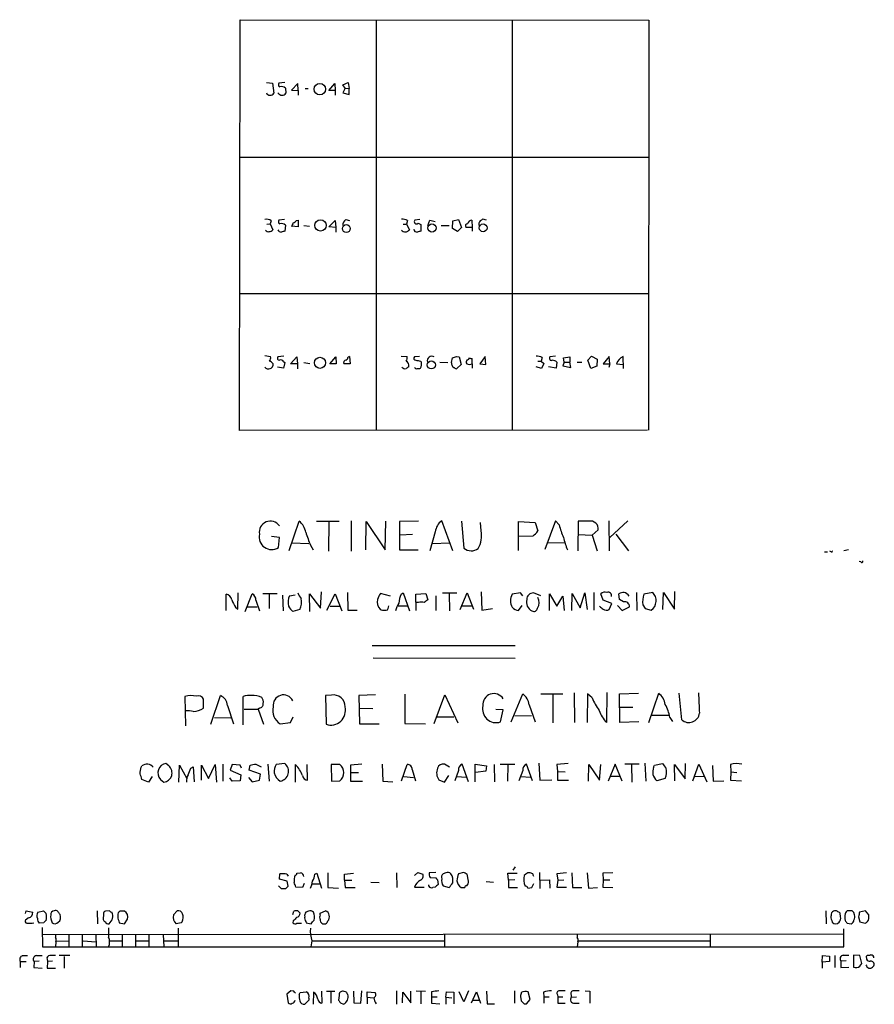
# Model space of a CAD drawing. Extents: x 11 to 1030, y 1127 to 1934.
# Drawn here: x 859 to 1015, y 1308 to 1488 of the extents above; entities that cross this region are included whole.
import ezdxf

# ---------------------------------------------------------------- set-up
doc = ezdxf.new("R2010")
doc.units = 0
doc.header["$MEASUREMENT"] = 0
doc.layers.add('MAIN', color=5, linetype='CONTINUOUS')

msp = doc.modelspace()

# ---------------------------------------------------------------- linework, layer by layer
at = {"layer": 'MAIN'}
for p, q in [((899.2447, 1412.5469), (899.3293, 1487.7309)), ((899.3293, 1487.7309), (974.1747, 1487.6462)), ((924.2213, 1487.6462), (924.2213, 1412.5469)), ((949.1133, 1487.6462), (949.1133, 1412.5469)), ((974.1747, 1487.6462), (974.09, 1412.6316)), ((904.1553, 1476.2162), (905.256, 1476.1316)), ((905.256, 1476.1316), (905.51, 1474.2689)), ((907.542, 1476.2162), (906.4413, 1476.1316)), ((909.9127, 1476.0469), (908.7273, 1474.8616)), ((909.9973, 1474.7769), (909.9127, 1476.0469)), ((915.5853, 1474.7769), (916.686, 1476.0469)), ((916.686, 1476.0469), (916.7707, 1474.7769)), ((918.1253, 1475.7929), (919.1413, 1476.2162)), ((918.5487, 1475.2002), (918.1253, 1475.7929)), ((919.1413, 1476.2162), (919.3107, 1475.1156)), ((907.6267, 1475.2002), (907.7113, 1474.2689)), ((908.7273, 1474.8616), (909.9973, 1474.7769)), ((909.9973, 1474.7769), (909.9973, 1473.9302)), ((911.2673, 1475.1156), (911.7753, 1475.1156)), ((916.7707, 1474.7769), (915.5853, 1474.7769)), ((916.7707, 1474.7769), (916.7707, 1473.9302)), ((918.5487, 1475.2002), (918.1253, 1474.3536)), ((918.1253, 1474.3536), (919.3107, 1474.0149)), ((918.5487, 1475.2002), (919.3107, 1475.1156)), ((919.3107, 1474.0149), (919.3107, 1475.1156)), ((899.2447, 1462.5849), (974.1747, 1462.5849)), ((905.002, 1450.9009), (904.8327, 1450.3929)), ((907.4573, 1451.1549), (906.4413, 1451.0702)), ((909.6587, 1450.9856), (909.9973, 1451.0702)), ((909.9973, 1451.0702), (909.9973, 1449.8002)), ((915.5853, 1449.8002), (916.7707, 1450.9856)), ((916.7707, 1450.9856), (916.8553, 1449.7156)), ((918.718, 1451.1549), (919.3953, 1450.9856)), ((929.9787, 1450.9856), (929.8093, 1450.3082)), ((932.2647, 1451.1549), (931.3333, 1451.0702)), ((933.704, 1450.0542), (934.0427, 1451.0702)), ((934.0427, 1451.0702), (935.0587, 1450.8162)), ((938.1913, 1449.5462), (938.276, 1450.9009)), ((938.276, 1450.9009), (939.292, 1451.1549)), ((939.292, 1451.1549), (939.8847, 1449.7156)), ((941.7473, 1451.0702), (941.832, 1449.7156)), ((944.4567, 1451.0702), (943.7793, 1451.2396)), ((904.24, 1450.3082), (904.8327, 1450.3929)), ((904.8327, 1450.3929), (905.3407, 1449.2922)), ((907.6267, 1450.1389), (907.542, 1449.0382)), ((909.9973, 1449.8002), (908.7273, 1449.9696)), ((911.0133, 1450.0542), (912.0293, 1449.9696)), ((916.8553, 1449.7156), (915.5853, 1449.8002)), ((916.8553, 1449.7156), (916.8553, 1448.8689)), ((929.2167, 1450.3082), (929.8093, 1450.3082)), ((929.8093, 1450.3082), (930.3173, 1449.2922)), ((931.926, 1450.4776), (932.434, 1450.2236)), ((932.434, 1450.2236), (932.434, 1449.0382)), ((936.1593, 1450.0542), (937.5987, 1450.0542)), ((939.1227, 1448.9536), (938.1913, 1449.5462)), ((939.8847, 1449.7156), (939.1227, 1448.9536)), ((941.832, 1449.7156), (940.6467, 1449.7156)), ((941.832, 1449.7156), (941.832, 1449.0382)), ((899.2447, 1437.6082), (974.1747, 1437.6082)), ((903.9013, 1426.2629), (904.9173, 1426.0936)), ((907.3727, 1426.1782), (906.272, 1426.0089)), ((908.558, 1424.7389), (909.7433, 1426.0089)), ((909.7433, 1426.0089), (909.828, 1424.7389)), ((915.7547, 1424.7389), (916.8553, 1426.0089)), ((916.8553, 1426.0089), (916.94, 1424.7389)), ((918.718, 1425.4162), (918.972, 1425.6702)), ((919.3953, 1426.0936), (919.48, 1424.7389)), ((928.7933, 1426.1782), (929.894, 1426.0936)), ((932.18, 1426.0936), (931.2487, 1426.0089)), ((938.022, 1424.9929), (938.1913, 1425.8396)), ((938.9533, 1426.0936), (939.4613, 1426.0089)), ((939.4613, 1426.0089), (939.8, 1424.6542)), ((941.832, 1424.7389), (941.832, 1425.7549)), ((944.2027, 1426.0936), (943.1867, 1424.7389)), ((944.2873, 1424.6542), (944.2027, 1426.0936)), ((954.6167, 1425.9242), (954.4473, 1425.2469)), ((957.072, 1426.1782), (956.056, 1426.0089)), ((958.5113, 1425.8396), (959.6967, 1426.0089)), ((958.6807, 1425.0776), (958.5113, 1425.8396)), ((959.6967, 1426.0089), (959.6967, 1425.0776)), ((962.9987, 1425.4162), (963.676, 1426.1782)), ((963.5067, 1423.8922), (962.9987, 1425.4162)), ((963.676, 1426.1782), (964.692, 1425.5856)), ((964.692, 1425.5856), (964.6073, 1424.3156)), ((966.8933, 1426.0936), (965.7927, 1424.7389)), ((966.978, 1424.7389), (966.8933, 1426.0936)), ((969.518, 1423.8922), (969.4333, 1426.0936)), ((905.3407, 1424.8236), (905.3407, 1424.4002)), ((907.288, 1423.9769), (906.1873, 1424.1462)), ((907.288, 1425.1622), (907.542, 1424.9929)), ((907.542, 1424.9929), (907.288, 1423.9769)), ((909.828, 1424.7389), (908.558, 1424.7389)), ((909.828, 1424.7389), (909.828, 1423.8076)), ((911.0133, 1424.9929), (912.114, 1424.8236)), ((916.94, 1424.7389), (915.7547, 1424.7389)), ((919.48, 1424.7389), (918.3793, 1424.7389)), ((932.3493, 1425.2469), (932.5187, 1425.0776)), ((935.9053, 1425.0776), (937.3447, 1424.9929)), ((939.8, 1424.6542), (939.038, 1423.8922)), ((941.832, 1424.7389), (941.832, 1423.9769)), ((943.1867, 1424.7389), (944.2873, 1424.6542)), ((954.532, 1423.8922), (953.516, 1424.2309)), ((953.8547, 1425.2469), (954.4473, 1425.2469)), ((954.4473, 1425.2469), (954.9553, 1424.8236)), ((954.9553, 1424.8236), (954.532, 1423.8922)), ((957.1567, 1423.9769), (955.802, 1424.2309)), ((957.326, 1425.0776), (957.1567, 1423.9769)), ((958.6807, 1425.0776), (958.4267, 1424.4002)), ((958.4267, 1424.4002), (959.866, 1424.0616)), ((958.6807, 1425.0776), (959.6967, 1425.0776)), ((959.866, 1424.0616), (959.6967, 1425.0776)), ((961.0513, 1425.0776), (961.898, 1425.0776)), ((964.6073, 1424.3156), (963.5067, 1423.8922)), ((965.7927, 1424.7389), (966.978, 1424.7389)), ((966.978, 1424.7389), (966.8087, 1424.0616)), ((968.248, 1424.7389), (969.4333, 1424.6542)), ((973.9207, 1412.6316), (899.2447, 1412.5469)), ((908.304, 1390.6182), (910.1667, 1395.9522)), ((913.2993, 1395.9522), (917.448, 1395.9522)), ((915.5853, 1395.8676), (915.5007, 1390.4489)), ((919.6493, 1396.0369), (919.6493, 1390.4489)), ((922.3587, 1390.7029), (922.4433, 1395.8676)), ((922.4433, 1395.8676), (925.9147, 1390.7029)), ((925.9147, 1390.7029), (925.9993, 1395.9522)), ((932.0107, 1395.9522), (928.5393, 1395.8676)), ((928.5393, 1395.8676), (928.5393, 1390.7029)), ((938.276, 1390.5336), (936.244, 1396.0369)), ((939.8847, 1395.9522), (940.308, 1391.0416)), ((943.4407, 1394.1742), (943.356, 1395.6982)), ((950.2987, 1390.6182), (950.2987, 1395.8676)), ((950.2987, 1395.8676), (953.3467, 1395.6982)), ((953.3467, 1395.6982), (953.8547, 1394.1742)), ((957.072, 1396.0369), (955.1247, 1390.7876)), ((957.7493, 1395.2749), (957.072, 1396.0369)), ((961.2207, 1395.9522), (961.136, 1390.5336)), ((963.168, 1395.9522), (961.2207, 1395.9522)), ((966.8087, 1396.0369), (966.8933, 1390.5336)), ((970.28, 1396.0369), (966.978, 1392.9889)), ((906.526, 1392.9889), (905.0867, 1393.1582)), ((906.3567, 1391.1262), (906.526, 1392.9889)), ((930.91, 1393.4969), (928.624, 1393.4122)), ((935.0587, 1394.0049), (934.0427, 1390.5336)), ((952.9233, 1393.2429), (950.3833, 1393.1582)), ((961.2207, 1393.4969), (963.7607, 1393.4122)), ((963.7607, 1393.4122), (964.8613, 1394.3436)), ((963.7607, 1393.4122), (964.692, 1390.5336)), ((968.0787, 1393.5816), (970.4493, 1390.5336)), ((908.812, 1391.9729), (911.9447, 1391.8882)), ((912.1987, 1391.5496), (912.7067, 1390.7029)), ((934.5507, 1391.8882), (937.6833, 1391.9729)), ((955.6327, 1392.0576), (958.7653, 1391.9729)), ((928.5393, 1390.7029), (931.926, 1390.7029)), ((1006.2633, 1390.3642), (1006.856, 1390.3642)), ((1007.5333, 1390.3642), (1007.2793, 1390.4489)), ((1010.666, 1390.7029), (1009.8193, 1390.5336)), ((1012.952, 1388.5016), (1012.6133, 1388.5862)), ((896.7893, 1379.6116), (896.7893, 1382.5749)), ((898.906, 1379.8656), (898.9907, 1382.8289)), ((900.2607, 1379.4422), (901.5307, 1382.6596)), ((903.478, 1382.7442), (906.1027, 1382.7442)), ((904.6633, 1382.6596), (904.6633, 1379.9502)), ((907.1187, 1382.4056), (907.2033, 1379.5269)), ((908.3887, 1382.3209), (909.4047, 1382.4902)), ((912.114, 1379.4422), (912.0293, 1382.6596)), ((912.0293, 1382.6596), (914.0613, 1380.0349)), ((914.0613, 1380.0349), (914.2307, 1382.9982)), ((915.2467, 1379.6962), (916.7707, 1382.6596)), ((916.7707, 1382.6596), (917.956, 1379.5269)), ((918.972, 1382.9136), (919.0567, 1379.6962)), ((926.846, 1382.2362), (925.068, 1382.7442)), ((928.7933, 1382.5749), (929.2167, 1382.8289)), ((929.2167, 1382.8289), (930.3173, 1379.5269)), ((931.5027, 1382.5749), (933.3653, 1382.7442)), ((931.5873, 1379.6116), (931.5027, 1382.5749)), ((933.3653, 1382.7442), (933.704, 1381.5589)), ((935.1433, 1382.3209), (935.1433, 1379.6116)), ((936.4133, 1382.8289), (939.038, 1382.8289)), ((937.5987, 1382.7442), (937.6833, 1379.5269)), ((939.6307, 1379.7809), (940.9007, 1382.8289)), ((940.9007, 1382.8289), (942.086, 1379.8656)), ((943.4407, 1382.9982), (943.61, 1379.6962)), ((950.6373, 1382.8289), (949.1133, 1382.5749)), ((951.0607, 1382.3209), (950.6373, 1382.8289)), ((954.3627, 1382.3209), (953.008, 1382.8289)), ((955.9713, 1379.6116), (955.9713, 1382.6596)), ((955.9713, 1382.6596), (957.326, 1380.3736)), ((957.326, 1380.3736), (958.4267, 1382.2362)), ((958.4267, 1382.2362), (958.6807, 1379.6116)), ((960.0353, 1379.6116), (960.12, 1382.7442)), ((960.12, 1382.7442), (961.5593, 1380.1196)), ((961.5593, 1380.1196), (962.406, 1382.8289)), ((962.406, 1382.8289), (962.8293, 1379.7809)), ((964.0993, 1382.9136), (964.0993, 1379.6962)), ((965.7927, 1381.4742), (965.3693, 1382.6596)), ((968.756, 1381.6436), (968.6713, 1382.6596)), ((971.8887, 1382.9136), (971.9733, 1379.6116)), ((974.852, 1382.9136), (973.2433, 1382.5749)), ((976.7147, 1379.7809), (976.7993, 1382.9136)), ((976.7993, 1382.9136), (978.8313, 1379.8656)), ((978.8313, 1379.8656), (978.916, 1383.0829)), ((900.5993, 1380.2889), (902.462, 1380.2889)), ((902.208, 1381.4742), (902.8853, 1379.5269)), ((915.8393, 1380.3736), (917.6173, 1380.3736)), ((926.5073, 1380.2042), (926.592, 1380.4582)), ((928.2853, 1380.4582), (929.9787, 1380.4582)), ((932.0107, 1381.0509), (931.5873, 1381.0509)), ((939.9693, 1380.4582), (941.832, 1380.4582)), ((950.2987, 1379.6116), (950.976, 1380.5429)), ((967.4013, 1380.8816), (965.7927, 1381.4742)), ((966.8933, 1379.7809), (967.4013, 1380.8816)), ((968.4173, 1380.5429), (969.264, 1379.6116)), ((969.518, 1381.2202), (968.756, 1381.6436)), ((969.264, 1379.6116), (970.6187, 1380.2889)), ((973.074, 1380.6276), (973.4973, 1379.9502)), ((898.4827, 1380.2042), (898.906, 1379.8656)), ((910.2513, 1379.7809), (908.9813, 1379.4422)), ((919.0567, 1379.6962), (920.75, 1379.6962)), ((943.61, 1379.6962), (945.5573, 1379.9502)), ((973.4973, 1379.9502), (974.598, 1379.6962)), ((923.544, 1373.1769), (949.706, 1373.1769)), ((923.7133, 1370.9756), (949.706, 1370.8909)), ((893.9953, 1358.7836), (895.7733, 1364.0329)), ((916.0933, 1364.1176), (914.9927, 1364.0329)), ((914.9927, 1364.0329), (915.0773, 1358.7836)), ((924.1367, 1364.2022), (921.0887, 1364.0329)), ((921.0887, 1364.0329), (921.1733, 1358.8682)), ((929.4707, 1364.2869), (929.4707, 1358.9529)), ((934.8893, 1358.9529), (936.8367, 1364.2022)), ((936.8367, 1364.2022), (939.2073, 1359.0376)), ((948.944, 1359.2069), (951.0607, 1364.3716)), ((954.3627, 1364.3716), (958.4267, 1364.3716)), ((956.564, 1364.2022), (956.564, 1359.0376)), ((960.4587, 1364.5409), (960.5433, 1359.1222)), ((962.914, 1364.3716), (962.8293, 1359.1222)), ((963.7607, 1363.6096), (962.914, 1364.3716)), ((966.47, 1364.6256), (966.3853, 1359.1222)), ((968.756, 1364.3716), (972.2273, 1364.4562)), ((968.8407, 1359.1222), (968.756, 1364.3716)), ((974.1747, 1359.1222), (975.9527, 1364.4562)), ((980.186, 1359.6302), (979.678, 1364.4562)), ((889.254, 1363.8636), (889.3387, 1358.5296)), ((892.6407, 1361.7469), (892.6407, 1363.3556)), ((897.0433, 1362.2549), (898.144, 1358.8682)), ((899.922, 1358.6989), (899.922, 1363.8636)), ((952.246, 1362.3396), (953.3467, 1359.2069)), ((900.0913, 1361.5776), (902.6313, 1361.5776)), ((902.8853, 1361.7469), (902.6313, 1361.5776)), ((902.6313, 1361.5776), (903.6473, 1358.7836)), ((921.0887, 1361.7469), (923.6287, 1361.6622)), ((947.5047, 1361.4082), (946.15, 1361.4929)), ((946.9967, 1359.2069), (947.5047, 1361.4082)), ((968.756, 1361.9162), (971.2113, 1361.9162)), ((974.598, 1360.4769), (977.7307, 1360.4769)), ((894.6727, 1360.0536), (897.636, 1359.9689)), ((906.6953, 1358.8682), (908.558, 1359.1222)), ((908.558, 1359.1222), (909.066, 1360.1382)), ((921.1733, 1358.8682), (924.814, 1358.8682)), ((929.4707, 1358.9529), (933.2807, 1358.8682)), ((935.3973, 1360.1382), (938.4453, 1360.1382)), ((949.6213, 1360.3076), (952.6693, 1360.3922)), ((972.312, 1359.2069), (968.8407, 1359.1222)), ((977.9847, 1360.0536), (978.4927, 1359.2916)), ((886.2907, 1351.1636), (885.7827, 1351.5869)), ((896.1967, 1351.5022), (896.1967, 1348.3696)), ((902.208, 1351.5022), (903.224, 1350.9942)), ((904.4093, 1351.5022), (904.6633, 1348.3696)), ((907.542, 1351.5869), (905.9333, 1351.4176)), ((921.5967, 1351.5022), (919.5647, 1351.3329)), ((925.322, 1351.5022), (925.4913, 1348.3696)), ((937.6833, 1350.9096), (936.752, 1351.5022)), ((941.1547, 1348.2849), (939.9693, 1351.5022)), ((942.34, 1348.2849), (942.34, 1351.5022)), ((942.34, 1351.5022), (944.4567, 1351.1636)), ((946.912, 1351.5022), (949.6213, 1351.5022)), ((952.8387, 1348.4542), (951.738, 1351.5022)), ((954.024, 1351.6716), (954.1933, 1348.5389)), ((959.358, 1351.5869), (957.326, 1351.4176)), ((967.994, 1351.5022), (966.724, 1348.3696)), ((969.264, 1348.3696), (967.994, 1351.5022)), ((972.3967, 1351.5022), (969.772, 1351.5022)), ((973.4127, 1351.6716), (973.582, 1348.3696)), ((975.1907, 1351.3329), (976.63, 1351.5869)), ((980.7787, 1348.7929), (980.8633, 1351.5869)), ((982.218, 1348.4542), (983.3187, 1351.5022)), ((983.3187, 1351.5022), (984.758, 1348.2849)), ((881.2107, 1350.9096), (881.38, 1351.1636)), ((888.1533, 1348.2002), (888.238, 1351.3329)), ((888.238, 1351.3329), (889.5927, 1348.8776)), ((890.3547, 1350.7402), (890.778, 1350.9942)), ((890.778, 1350.9942), (890.9473, 1348.2849)), ((892.302, 1348.5389), (892.302, 1351.3329)), ((892.302, 1351.3329), (893.572, 1348.8776)), ((893.572, 1348.8776), (894.7573, 1351.4176)), ((894.7573, 1351.4176), (895.0113, 1348.2002)), ((897.89, 1351.4176), (897.5513, 1350.4016)), ((897.5513, 1350.4016), (899.4987, 1349.5549)), ((899.3293, 1351.3329), (897.89, 1351.4176)), ((899.5833, 1350.7402), (899.3293, 1351.3329)), ((901.0227, 1350.4016), (901.192, 1351.3329)), ((903.0547, 1349.6396), (901.0227, 1350.4016)), ((902.8853, 1348.5389), (903.0547, 1349.6396)), ((909.4893, 1348.2002), (909.4893, 1351.4176)), ((911.6907, 1348.5389), (911.606, 1351.4176)), ((917.6173, 1351.4176), (916.0087, 1351.4176)), ((916.0087, 1351.4176), (916.0933, 1348.3696)), ((919.5647, 1351.3329), (919.5647, 1349.9782)), ((919.5647, 1349.9782), (919.5647, 1348.3696)), ((919.5647, 1349.9782), (921.004, 1349.9782)), ((928.878, 1348.4542), (929.894, 1351.4176)), ((930.8253, 1350.4862), (931.418, 1348.4542)), ((939.292, 1350.3169), (938.6147, 1348.4542)), ((944.2873, 1350.2322), (942.4247, 1349.9782)), ((944.4567, 1351.1636), (944.2873, 1350.2322)), ((945.8113, 1351.4176), (945.896, 1348.2849)), ((948.3513, 1351.4176), (948.2667, 1348.3696)), ((951.0607, 1350.3169), (950.3833, 1348.4542)), ((957.326, 1351.4176), (957.4107, 1350.1476)), ((957.4107, 1350.1476), (957.4107, 1348.5389)), ((957.4107, 1350.1476), (958.85, 1350.0629)), ((963.0833, 1348.3696), (963.168, 1351.4176)), ((963.168, 1351.4176), (965.1153, 1348.5389)), ((965.1153, 1348.5389), (965.3693, 1351.4176)), ((970.9573, 1351.4176), (971.042, 1348.2002)), ((975.0213, 1350.9096), (975.1907, 1351.3329)), ((978.916, 1348.4542), (978.8313, 1351.4176)), ((978.8313, 1351.4176), (980.7787, 1348.7929)), ((985.774, 1351.2482), (985.9433, 1348.3696)), ((989.076, 1351.4176), (989.1607, 1350.0629)), ((989.1607, 1350.0629), (989.076, 1348.5389)), ((989.1607, 1350.0629), (990.2613, 1349.9782)), ((882.5653, 1348.2002), (881.38, 1348.7082)), ((883.2427, 1349.2162), (882.5653, 1348.2002)), ((884.7667, 1348.7082), (885.3593, 1348.2002)), ((897.89, 1348.3696), (897.4667, 1348.9622)), ((899.3293, 1348.4542), (897.89, 1348.3696)), ((899.4987, 1349.5549), (899.3293, 1348.4542)), ((900.8533, 1349.0469), (901.5307, 1348.2849)), ((901.5307, 1348.2849), (902.8853, 1348.5389)), ((916.0933, 1348.3696), (917.6173, 1348.4542)), ((919.5647, 1348.3696), (921.766, 1348.3696)), ((925.4913, 1348.3696), (927.2693, 1348.2849)), ((929.3013, 1349.2162), (931.0793, 1349.0469)), ((935.736, 1348.6236), (936.752, 1348.2002)), ((936.752, 1348.2002), (937.514, 1349.3856)), ((939.038, 1349.2162), (940.7313, 1349.1316)), ((950.8067, 1349.2162), (952.4153, 1349.1316)), ((954.1933, 1348.5389), (956.3947, 1348.6236)), ((957.4107, 1348.5389), (959.4427, 1348.5389)), ((967.0627, 1349.3009), (968.756, 1349.3009)), ((977.138, 1348.8776), (975.614, 1348.4542)), ((982.5567, 1349.2162), (984.25, 1349.3009)), ((985.9433, 1348.3696), (987.8907, 1348.4542)), ((989.076, 1348.5389), (991.108, 1348.4542)), ((909.7433, 1331.5209), (910.4207, 1331.6056)), ((915.416, 1331.6056), (915.416, 1328.8962)), ((927.9467, 1331.6056), (928.0313, 1328.8962)), ((931.2487, 1331.0976), (931.8413, 1331.6902)), ((931.8413, 1331.6902), (932.7727, 1331.3516)), ((935.1433, 1331.6902), (933.958, 1331.6056)), ((937.006, 1331.6056), (936.498, 1331.4362)), ((940.2233, 1331.6902), (939.292, 1331.4362)), ((949.706, 1332.7062), (949.2827, 1332.1136)), ((952.9233, 1331.4362), (952.4153, 1331.6056)), ((954.1087, 1331.6902), (954.1933, 1328.7269)), ((959.104, 1331.6056), (957.326, 1331.4362)), ((960.0353, 1331.6056), (960.2047, 1328.8962)), ((962.8293, 1331.6056), (963.0833, 1328.8116)), ((967.5707, 1331.6056), (965.708, 1331.5209)), ((906.526, 1330.4202), (906.6107, 1331.4362)), ((907.9653, 1330.0816), (906.526, 1330.4202)), ((907.8807, 1331.3516), (908.1347, 1331.0129)), ((908.1347, 1329.1502), (907.9653, 1330.0816)), ((913.0453, 1331.3516), (913.384, 1331.5209)), ((913.384, 1331.5209), (914.2307, 1328.8116)), ((918.464, 1331.3516), (920.0727, 1331.5209)), ((918.464, 1330.2509), (918.464, 1331.3516)), ((918.464, 1330.2509), (919.8187, 1330.2509)), ((918.464, 1330.2509), (918.5487, 1328.8962)), ((923.29, 1329.9122), (924.814, 1329.8276)), ((934.1273, 1330.7589), (935.1433, 1330.6742)), ((935.482, 1330.3356), (935.5667, 1329.4889)), ((941.1547, 1330.0816), (940.9007, 1331.3516)), ((944.372, 1329.9969), (945.7267, 1329.9122)), ((948.436, 1330.2509), (948.3513, 1331.5209)), ((948.3513, 1331.5209), (950.0447, 1331.5209)), ((949.6213, 1330.3356), (948.436, 1330.2509)), ((948.436, 1330.2509), (948.436, 1328.8962)), ((951.6533, 1331.3516), (951.3147, 1331.0976)), ((954.278, 1330.2509), (955.9713, 1330.3356)), ((955.9713, 1330.3356), (956.056, 1328.8116)), ((957.326, 1331.4362), (957.4953, 1330.2509)), ((957.4953, 1330.2509), (957.326, 1328.9809)), ((957.4953, 1330.2509), (958.596, 1330.3356)), ((965.708, 1331.5209), (965.7927, 1330.3356)), ((965.7927, 1330.3356), (965.708, 1328.9809)), ((965.7927, 1330.3356), (966.978, 1330.3356)), ((906.3567, 1329.2349), (906.8647, 1328.7269)), ((907.7113, 1328.7269), (908.1347, 1329.1502)), ((910.7593, 1328.8962), (909.574, 1328.9809)), ((911.098, 1329.6582), (910.7593, 1328.8962)), ((912.5373, 1329.5736), (913.892, 1329.5736)), ((915.416, 1328.8962), (917.3633, 1328.8116)), ((918.5487, 1328.8962), (920.4113, 1328.8962)), ((931.2487, 1328.9809), (933.0267, 1328.9809)), ((933.8733, 1329.1502), (933.8733, 1329.4042)), ((935.0587, 1328.9809), (934.6353, 1328.8962)), ((936.498, 1329.2349), (937.5987, 1328.8962)), ((948.436, 1328.8962), (950.1293, 1328.8962)), ((951.992, 1328.8116), (952.754, 1328.8962)), ((952.754, 1328.8962), (953.0927, 1329.6582)), ((957.326, 1328.9809), (959.104, 1328.9809)), ((960.2047, 1328.8962), (961.898, 1328.8962)), ((963.0833, 1328.8116), (964.7767, 1328.8962)), ((965.708, 1328.9809), (967.5707, 1328.8962)), ((860.044, 1324.1549), (860.2133, 1324.6629)), ((860.2133, 1324.6629), (861.3987, 1324.4089)), ((862.33, 1324.4089), (863.346, 1324.6629)), ((873.1673, 1324.6629), (873.252, 1322.2922)), ((875.4533, 1324.6629), (874.6913, 1324.5782)), ((878.1627, 1324.5782), (877.4007, 1324.5782)), ((887.1373, 1323.9009), (887.8147, 1324.6629)), ((908.9813, 1323.9856), (909.1507, 1324.5782)), ((909.9127, 1324.6629), (910.336, 1324.2396)), ((911.86, 1324.5782), (911.352, 1324.4089)), ((913.9767, 1324.2396), (914.9927, 1324.6629)), ((1006.5173, 1324.6629), (1006.602, 1322.2922)), ((1011.3433, 1324.6629), (1010.666, 1324.6629)), ((1013.7987, 1324.6629), (1012.698, 1324.4089)), ((1014.3913, 1323.9009), (1013.7987, 1324.6629)), ((860.6367, 1323.3929), (860.044, 1322.9696)), ((874.3527, 1324.0702), (874.268, 1323.0542)), ((877.1467, 1322.8002), (877.2313, 1322.4616)), ((878.1627, 1322.2922), (878.7553, 1323.1389)), ((888.746, 1322.6309), (888.5767, 1322.4616)), ((909.066, 1322.8002), (908.9813, 1322.4616)), ((911.352, 1322.7156), (911.4367, 1322.4616)), ((913.9767, 1323.9009), (913.9767, 1324.2396)), ((1007.618, 1322.8849), (1007.7027, 1322.5462)), ((1009.2267, 1323.5622), (1009.142, 1324.2396)), ((1011.7667, 1323.9009), (1011.682, 1324.3242)), ((1012.5287, 1323.5622), (1012.7827, 1322.6309)), ((1012.7827, 1322.6309), (1013.714, 1322.3769)), ((1014.3913, 1323.2236), (1014.3913, 1323.9009)), ((860.298, 1322.3769), (861.314, 1322.3769)), ((861.314, 1322.3769), (861.568, 1322.4616)), ((863.4307, 1322.4616), (862.584, 1322.3769)), ((863.092, 1321.6149), (863.1767, 1318.0589)), ((875.284, 1321.5302), (875.284, 1319.8369)), ((877.2313, 1322.4616), (878.1627, 1322.2922)), ((888.5767, 1322.4616), (887.6453, 1322.2922)), ((887.984, 1321.4456), (887.984, 1318.0589)), ((909.7433, 1322.3769), (910.59, 1322.3769)), ((911.4367, 1322.4616), (912.368, 1322.2922)), ((1009.8193, 1318.0589), (1009.8193, 1321.3609)), ((1010.412, 1322.3769), (1011.174, 1322.2922)), ((863.1767, 1320.3449), (1009.8193, 1320.4296)), ((865.5473, 1320.3449), (865.5473, 1319.7522)), ((865.632, 1318.9902), (865.5473, 1318.0589)), ((865.7167, 1319.0749), (867.918, 1319.1596)), ((868.0027, 1320.3449), (868.0027, 1318.0589)), ((870.458, 1320.3449), (870.458, 1318.0589)), ((870.6273, 1319.1596), (872.9133, 1318.9902)), ((872.9133, 1320.3449), (872.998, 1318.0589)), ((875.4533, 1319.1596), (877.6547, 1319.1596)), ((877.7393, 1320.3449), (877.7393, 1318.0589)), ((880.1947, 1320.3449), (880.1947, 1318.0589)), ((880.364, 1319.1596), (882.5653, 1319.1596)), ((882.65, 1320.2602), (882.65, 1318.0589)), ((885.2747, 1320.3449), (885.3593, 1318.0589)), ((885.444, 1319.1596), (887.8993, 1319.1596)), ((912.4527, 1319.1596), (912.2833, 1318.0589)), ((912.4527, 1319.1596), (936.6673, 1319.1596)), ((936.752, 1320.3449), (936.752, 1318.0589)), ((961.0513, 1320.3449), (961.0513, 1319.7522)), ((961.136, 1318.9902), (961.0513, 1318.0589)), ((961.3053, 1319.1596), (985.266, 1319.1596)), ((985.3507, 1320.3449), (985.3507, 1318.0589)), ((863.1767, 1318.0589), (1009.8193, 1318.0589)), ((859.536, 1316.4502), (860.4673, 1316.4502)), ((862.584, 1315.4342), (861.6527, 1315.3496)), ((862.076, 1316.4502), (863.092, 1316.4502)), ((864.0233, 1315.7729), (864.108, 1315.3496)), ((865.0393, 1315.4342), (864.108, 1315.3496)), ((868.172, 1316.4502), (866.2247, 1316.4502)), ((867.156, 1316.2809), (867.156, 1314.1642)), ((1005.84, 1315.2649), (1005.9247, 1316.4502)), ((1005.9247, 1316.4502), (1007.1947, 1316.3656)), ((1007.1947, 1316.3656), (1007.1947, 1315.3496)), ((1008.2107, 1316.4502), (1008.2107, 1314.2489)), ((1010.2427, 1315.5189), (1009.3113, 1315.4342)), ((1009.3113, 1315.4342), (1009.3113, 1314.2489)), ((1009.7347, 1316.5349), (1010.7507, 1316.5349)), ((1012.7827, 1316.4502), (1011.5973, 1316.5349)), ((1011.5973, 1316.5349), (1011.5973, 1314.3336)), ((1013.1213, 1315.0109), (1012.7827, 1316.4502)), ((1013.968, 1316.0269), (1013.968, 1315.7729)), ((1014.8147, 1316.5349), (1014.73, 1316.6196)), ((859.1127, 1315.3496), (859.1127, 1314.2489)), ((859.1127, 1315.3496), (860.2133, 1315.3496)), ((861.6527, 1315.3496), (861.568, 1314.2489)), ((861.568, 1314.2489), (863.092, 1314.1642)), ((864.108, 1315.3496), (864.0233, 1314.1642)), ((864.0233, 1314.1642), (865.5473, 1314.1642)), ((1007.1947, 1315.3496), (1005.84, 1315.2649)), ((1005.84, 1315.2649), (1005.84, 1314.1642)), ((1009.3113, 1314.2489), (1010.7507, 1314.3336)), ((1012.7827, 1314.5029), (1013.1213, 1315.0109)), ((908.6427, 1310.0156), (907.8807, 1309.4229)), ((909.1507, 1309.9309), (908.6427, 1310.0156)), ((921.4273, 1307.7296), (921.5967, 1310.0156)), ((927.9467, 1310.0156), (927.9467, 1307.5602)), ((931.5873, 1310.0156), (933.2807, 1309.9309)), ((941.1547, 1310.0156), (940.308, 1307.9836)), ((949.5367, 1310.0156), (949.5367, 1307.7296)), ((962.4907, 1310.0156), (963.3373, 1309.9309)), ((907.8807, 1309.4229), (908.1347, 1307.8142)), ((910.1667, 1309.3382), (910.336, 1309.6769)), ((910.336, 1309.6769), (911.4367, 1309.8462)), ((911.9447, 1308.3222), (911.1827, 1307.5602)), ((911.9447, 1308.6609), (911.9447, 1308.3222)), ((912.7913, 1309.7616), (912.7067, 1307.5602)), ((914.2307, 1309.9309), (914.3153, 1307.7296)), ((915.162, 1309.9309), (916.686, 1309.9309)), ((915.924, 1309.7616), (915.924, 1307.7296)), ((917.448, 1309.1689), (917.3633, 1308.3222)), ((918.8027, 1309.7616), (918.21, 1309.9309)), ((920.0727, 1309.9309), (920.1573, 1307.8142)), ((922.6127, 1308.8302), (922.6127, 1309.8462)), ((922.6127, 1309.8462), (924.052, 1309.6769)), ((922.6127, 1308.8302), (922.6127, 1307.6449)), ((922.6127, 1308.8302), (923.7133, 1308.7456)), ((929.0473, 1307.8142), (929.132, 1309.7616)), ((929.132, 1309.7616), (930.5713, 1307.8142)), ((930.5713, 1307.8142), (930.5713, 1309.9309)), ((932.434, 1309.9309), (932.434, 1307.6449)), ((934.3813, 1309.8462), (934.3813, 1308.9149)), ((934.3813, 1308.9149), (934.3813, 1307.7296)), ((934.3813, 1308.9149), (935.3973, 1308.9149)), ((937.006, 1308.8302), (937.0907, 1309.8462)), ((937.006, 1308.8302), (937.006, 1307.5602)), ((937.006, 1308.8302), (938.1067, 1308.7456)), ((937.0907, 1309.8462), (938.4453, 1309.7616)), ((938.4453, 1309.7616), (938.4453, 1307.6449)), ((940.308, 1307.9836), (939.4613, 1309.8462)), ((941.6627, 1307.8142), (942.594, 1309.8462)), ((941.9167, 1308.3222), (943.102, 1308.3222)), ((942.594, 1309.8462), (943.356, 1307.7296)), ((944.4567, 1309.9309), (944.5413, 1307.6449)), ((950.6373, 1308.9996), (950.8067, 1308.1529)), ((951.738, 1307.6449), (952.4153, 1308.4069)), ((952.4153, 1308.4069), (952.0767, 1309.8462)), ((954.8707, 1309.7616), (954.9553, 1308.9149)), ((954.9553, 1308.9149), (954.9553, 1307.7296)), ((954.9553, 1308.9149), (955.8867, 1308.9149)), ((957.4107, 1309.2536), (957.4953, 1308.9149)), ((957.4953, 1308.9149), (958.4267, 1308.9149)), ((957.4953, 1308.9149), (957.4953, 1307.7296)), ((959.9507, 1309.2536), (959.9507, 1308.8302)), ((959.9507, 1308.8302), (960.882, 1308.9149)), ((963.3373, 1309.9309), (963.3373, 1307.7296)), ((917.702, 1307.8142), (918.2947, 1307.5602)), ((920.1573, 1307.8142), (921.4273, 1307.7296)), ((934.3813, 1307.7296), (935.9053, 1307.6449)), ((944.5413, 1307.6449), (945.896, 1307.6449)), ((951.3147, 1307.6449), (951.738, 1307.6449)), ((957.4953, 1307.7296), (958.85, 1307.7296)), ((960.5433, 1307.7296), (961.39, 1307.7296))]:
    msp.add_line(p, q, dxfattribs=at)
for centre, radius in [((913.9282, 1475.017), 1.0582), ((914.063, 1450.082), 1.0354), ((918.7901, 1449.5028), 0.7234), ((934.4602, 1449.6116), 0.7493), ((943.82, 1449.6326), 0.7212), ((913.9542, 1424.9364), 1.0154), ((934.3353, 1424.554), 0.7403)]:
    msp.add_circle(centre, radius, dxfattribs=at)
for centre, radius, start, end in [((906.752, 1475.8494), 0.4197, 137.752022, 250.325973), ((904.8551, 1474.6698), 0.7679, 204.315517, 328.526927), ((906.9704, 1474.7132), 0.7856, 207.243539, 274.643715), ((906.8648, 1474.3117), 1.1704, 49.386493, 102.538896), ((907.1186, 1474.6075), 0.6826, 262.88019, 330.261365), ((904.2399, 1450.1104), 1.098, 46.047932, 107.961359), ((906.7519, 1450.788), 0.4197, 137.742842, 250.334234), ((913.4621, 1448.1519), 5.0135, 151.264859, 160.80574), ((908.7273, 1451.6629), 1.1516, 287.103826, 323.975919), ((919.3389, 1450.1106), 1.2149, 120.734063, 182.66081), ((928.7295, 1448.0842), 3.1589, 66.705668, 87.305524), ((931.6437, 1450.788), 0.4195, 137.724474, 312.285631), ((941.8744, 1450.1599), 0.9191, 97.948497, 165.315136), ((943.8218, 1450.3505), 0.7785, 135.005204, 202.37413), ((1028.1925, 1324.0819), 152.6259, 123.578058, 123.807262), ((904.4939, 1449.532), 0.6027, 212.566713, 286.324089), ((904.748, 1449.6311), 0.6827, 262.873943, 330.239505), ((906.829, 1449.4455), 0.5777, 195.388205, 273.542927), ((906.8646, 1449.2495), 1.1713, 49.407725, 102.519788), ((949.5239, 1279.6463), 174.5167, 103.919645, 104.148852), ((929.5652, 1449.8021), 0.9087, 220.863239, 325.863972), ((931.7009, 1449.4036), 0.5376, 182.84697, 275.957684), ((974.4159, 1279.6463), 174.5167, 103.919645, 104.148852), ((940.9853, 1449.9696), 0.4233, 90, 216.875312), ((903.9862, 1425.8395), 0.9651, 322.120851, 15.264491), ((906.4978, 1425.7549), 0.3399, 131.636339, 274.759442), ((906.78, 1424.9081), 0.5681, 26.574073, 116.56054), ((918.7181, 1424.9928), 0.4234, 90.013532, 216.848245), ((919.3954, 1425.6702), 0.4234, 90.013532, 180), ((928.7514, 1425.8818), 1.1621, 326.882912, 10.501532), ((931.4745, 1425.7549), 0.3399, 131.636339, 274.759442), ((974.2519, 1636.9862), 215.8457, 258.576788, 258.805966), ((934.4167, 1425.3218), 0.834, 55.479092, 197.026961), ((875.0723, 1616.4666), 200.805, 288.320357, 288.54954), ((941.3481, 1425.0655), 0.6243, 135.77878, 211.541369), ((940.9006, 1425.9243), 0.4234, 270.013532, 359.986468), ((941.6627, 1426.0937), 0.3787, 206.585347, 296.551521), ((953.3689, 1423.0287), 3.1529, 66.686636, 87.325897), ((956.3269, 1425.7549), 0.3714, 136.844093, 294.225635), ((956.4285, 1424.0612), 1.356, 48.554901, 87.852942), ((970.4663, 1423.9939), 2.34, 116.196035, 161.435747), ((904.494, 1424.4849), 0.6826, 209.745922, 299.745922), ((904.409, 1424.1457), 1.1522, 36.039438, 72.889228), ((904.7477, 1424.4852), 0.5991, 278.157154, 351.842846), ((929.513, 1424.5271), 0.6693, 214.689739, 288.440363), ((929.386, 1424.4426), 0.8727, 345.962164, 67.16348), ((1014.6613, 1297.0501), 152.6537, 123.578078, 123.807241), ((931.5874, 1424.1886), 0.3413, 187.135426, 299.734472), ((931.9259, 1424.824), 0.947, 259.708141, 296.556934), ((931.2768, 1424.7053), 1.2965, 325.817188, 16.687815), ((768.7522, 1382.3219), 174.5654, 13.919678, 14.148821), ((938.4876, 1424.3579), 0.2993, 188.124688, 278.143638), ((938.8687, 1424.2309), 0.3787, 206.558284, 296.558284), ((941.324, 1426.1785), 1.5266, 250.563296, 289.436704), ((904.8734, 1393.9429), 2.0206, 35.12861, 190.300028), ((908.2862, 1393.4935), 3.0954, 7.923562, 52.589973), ((938.1245, 1393.5782), 3.0954, 127.410027, 172.076438), ((970.9662, 1398.4105), 13.5838, 193.346209, 203.523423), ((963.4667, 1394.5711), 1.413, 350.734994, 102.203789), ((905.1104, 1393.0459), 2.2887, 166.463468, 302.992279), ((1504.4169, 1604.4069), 629.3096, 199.5404575, 199.7696436), ((938.8969, 1393.2429), 4.6383, 330.471464, 11.58296), ((950.8485, 1396.2493), 3.6528, 304.610633, 325.383712), ((971.7282, 1396.1245), 13.5838, 193.346209, 203.523423), ((941.6727, 1392.6202), 2.0867, 229.156579, 307.145029), ((1007.618, 1390.4489), 0.1198, 225, 45), ((1013.1214, 1388.5863), 0.1893, 206.565051, 26.551512), ((896.62, 1381.3896), 1.1973, 8.128749, 81.871251), ((901.1015, 1381.6282), 1.1171, 352.07661, 67.406174), ((911.225, 1381.0931), 3.0906, 156.592797, 193.462059), ((914.2783, 1384.6944), 4.7475, 203.137897, 217.369547), ((927.7423, 1380.5941), 3.4314, 141.201202, 162.190762), ((935.0206, 1380.0763), 6.7099, 158.137701, 172.378666), ((951.3997, 1381.3895), 2.5754, 152.595204, 207.402821), ((952.9798, 1381.6718), 1.1574, 88.603905, 181.396095), ((966.1314, 1381.8691), 1.098, 72.038641, 133.952068), ((966.6849, 1382.3009), 0.6493, 346.704397, 109.327943), ((969.7181, 1380.6557), 2.2608, 92.925809, 117.581727), ((969.2779, 1381.4881), 1.462, 30.776911, 77.164294), ((976.5668, 1381.3049), 3.5579, 159.08678, 190.974208), ((973.392, 1381.4101), 2.0957, 305.132454, 45.840961), ((1236.8387, 1550.2414), 378.6785, 206.452158, 206.681328), ((910.9299, 1381.8138), 3.0695, 207.982668, 230.592127), ((907.7685, 1381.1231), 2.8224, 331.604374, 14.146532), ((926.359, 1381.2202), 1.9307, 167.332138, 224.557222), ((933.1111, 1378.1722), 5.5031, 149.488529, 165.749118), ((932.5187, 1379.5698), 1.5658, 71.068631, 108.931369), ((1060.3532, 1211.996), 211.6403, 126.756633, 126.985837), ((953.5393, 1381.1356), 1.7902, 163.514733, 243.980307), ((952.1478, 1381.081), 1.9302, 327.183447, 27.83292), ((1092.4539, 1549.4695), 211.6803, 233.018223, 233.247406), ((969.636, 1380.2436), 0.9837, 2.639323, 96.8895), ((925.6185, 1380.8398), 1.163, 236.894758, 280.478021), ((926.0144, 1380.1559), 0.4953, 248.14274, 5.59663), ((950.5386, 1381.5733), 1.9763, 223.847843, 263.02781), ((953.0927, 1380.1196), 0.6826, 240.254078, 352.87186), ((966.4196, 1380.819), 1.141, 236.673423, 294.527898), ((890.4913, 1359.4291), 4.6039, 78.988077, 105.589995), ((894.8873, 1362.0575), 2.165, 5.231327, 65.842966), ((901.0228, 1360.8983), 3.163, 82.311032, 110.366295), ((901.8693, 1361.0696), 2.9934, 61.258472, 98.129561), ((907.286, 1362.2841), 1.8821, 25.744087, 188.654047), ((916.4706, 1362.0728), 2.0793, 358.018419, 100.454448), ((945.7841, 1362.3884), 2.0166, 31.437377, 186.211553), ((949.1802, 1361.9129), 3.0954, 7.923562, 52.589973), ((974.0722, 1361.9975), 3.0954, 7.923562, 52.589973), ((1914.6145, 1405.0019), 932.2589, 182.4874773, 182.7166673), ((891.7041, 1363.0054), 0.9999, 20.501052, 109.474995), ((902.8358, 1362.4808), 0.7356, 273.858635, 8.820778), ((902.3351, 1362.8899), 1.2629, 346.430326, 39.560428), ((977.3313, 1369.653), 14.8554, 204.004861, 214.104049), ((970.7299, 1358.7989), 7.3625, 9.812104, 29.498452), ((889.7619, 1356.1593), 5.0972, 78.501365, 94.762522), ((890.8301, 1364.2138), 3.06, 269.024441, 306.27709), ((908.072, 1361.2501), 2.7511, 164.162739, 239.972777), ((915.9383, 1361.3361), 2.6938, 251.359908, 14.287992), ((946.2197, 1361.5915), 2.5081, 166.659674, 288.047723), ((971.7633, 1363.949), 7.2264, 201.303464, 221.908242), ((981.5035, 1361.0132), 1.91, 226.389423, 354.061963), ((882.2836, 1350.1372), 1.3675, 34.391993, 131.359352), ((885.9943, 1349.8936), 1.7065, 97.122934, 223.998079), ((859.3757, 1605.4135), 257.4986, 279.345895, 279.575081), ((906.3883, 1350.1704), 1.8268, 279.674761, 50.838139), ((929.9532, 1350.5455), 0.8741, 356.110059, 93.883402), ((936.5234, 1350.4439), 1.0827, 77.810994, 164.117843), ((940.3982, 1350.4709), 1.1169, 112.581589, 187.925512), ((952.1669, 1350.4709), 1.1169, 112.581589, 187.925512), ((1188.6465, 1520.4908), 271.0711, 218.542738, 218.771917), ((990.3111, 1347.0384), 4.55, 78.82787, 105.750459), ((584.776, 1392.6669), 299.3613, 351.7526, 351.981782), ((627.2182, 1264.5437), 267.7347, 18.322049, 18.551239), ((885.2218, 1349.8715), 1.6769, 274.703205, 50.400476), ((593.7787, 1477.1463), 322.3908, 336.686228, 336.915413), ((908.6384, 1350.017), 3.0462, 152.626562, 182.321658), ((907.8211, 1350.342), 2.2711, 191.387116, 240.283282), ((905.6176, 1347.5849), 5.4479, 19.301015, 44.709969), ((916.3706, 1349.9359), 1.9364, 310.077203, 49.922797), ((937.4607, 1349.9041), 2.1481, 157.093504, 216.591964), ((976.9436, 1350.0744), 2.0959, 156.51604, 230.626348), ((974.5524, 1350.0516), 2.8397, 335.579423, 14.033797), ((891.9129, 1348.3186), 2.4078, 149.106027, 182.818557), ((911.7376, 1349.5262), 0.9884, 188.178473, 267.280306), ((910.3144, 1330.9147), 0.699, 1.106592, 81.253215), ((934.8891, 1331.3515), 0.9651, 164.735509, 217.879149), ((937.3446, 1330.8225), 0.8532, 45.997256, 113.382889), ((855.912, 1162.1709), 189.3283, 63.327124, 63.556307), ((952.2461, 1330.8432), 0.7809, 77.487108, 139.38279), ((906.8653, 1325.6834), 5.7584, 79.843775, 92.534069), ((912.3657, 1330.124), 3.1444, 160.334164, 185.40889), ((697.7167, 1244.7241), 227.9972, 21.687985, 21.917154), ((909.447, 1331.4785), 0.2993, 261.875312, 8.143638), ((908.4721, 1330.7592), 4.2048, 332.40748, 350.72652), ((908.8954, 1332.0292), 4.2048, 332.40748, 350.72652), ((933.3255, 1328.293), 2.1878, 116.500634, 161.673542), ((932.0107, 1331.0129), 0.8339, 293.958303, 23.964582), ((1019.9501, 1415.1673), 119.7133, 224.893835, 225.123052), ((936.9919, 1330.8012), 0.8045, 127.875608, 201.61228), ((937.9853, 1330.1928), 1.769, 169.838548, 212.783681), ((935.7783, 1330.1238), 2.5266, 351.329182, 31.294331), ((943.255, 1329.9832), 4.221, 159.864971, 177.515164), ((940.7658, 1330.3393), 1.7364, 185.721099, 236.207437), ((940.1692, 1329.9847), 0.9902, 310.782042, 5.615598), ((954.734, 1330.4138), 3.487, 168.691034, 201.246082), ((953.3892, 1331.3093), 0.4829, 164.763614, 217.866658), ((907.288, 1540.3767), 211.6502, 269.885409, 270.114592), ((934.4661, 1329.6586), 0.7809, 220.61721, 282.512892), ((1062.3126, 1202.235), 179.6053, 134.885409, 135.114591), ((726.2654, 1498.6421), 271.0635, 321.228076, 321.457262), ((940.1387, 1498.1961), 169.3002, 269.885375, 270.114592), ((940.7737, 1328.9385), 0.2994, 81.878017, 188.121983), ((951.5518, 1328.7016), 0.4537, 14.030118, 98.594459), ((860.4855, 1324.3), 0.9197, 279.463347, 6.800464), ((863.651, 1323.7188), 1.4904, 152.417106, 199.406342), ((990.5999, 1451.4088), 179.6053, 224.885409, 225.114592), ((865.4416, 1323.9361), 0.7418, 101.532613, 182.720065), ((865.5473, 1324.0068), 0.7036, 43.779165, 111.16322), ((739.2131, 1239.5569), 152.6538, 33.578089, 33.807251), ((874.8013, 1324.138), 0.4537, 104.030118, 188.59446), ((874.3415, 1323.658), 1.709, 306.946339, 26.064271), ((875.9188, 1324.959), 0.5517, 212.460041, 265.623597), ((877.588, 1323.9755), 0.6311, 107.263584, 194.619728), ((877.6446, 1323.5232), 1.1753, 340.914481, 63.844805), ((887.9879, 1323.7927), 0.8873, 18.224626, 101.256742), ((909.7009, 1323.098), 1.5791, 82.29219, 110.390429), ((912.1138, 1323.8163), 0.9651, 142.120851, 195.264491), ((912.1987, 1323.7955), 0.8529, 45.988088, 113.39972), ((910.957, 1323.5788), 2.0134, 342.387594, 24.348807), ((914.5167, 1323.5753), 1.1872, 319.242193, 66.362885), ((1008.144, 1323.9755), 0.6311, 107.263584, 194.619728), ((1008.2953, 1323.9435), 0.7194, 61.913927, 118.079046), ((924.238, 1197.4089), 152.6261, 56.200547, 56.42973), ((1010.6519, 1324.0843), 0.5788, 88.604026, 181.395974), ((926.8377, 1239.8186), 119.7487, 44.885409, 45.114591), ((1224.317, 1281.6548), 215.8947, 168.578089, 168.807241), ((860.3686, 1322.7579), 0.3875, 146.88812, 259.502061), ((863.2308, 1323.1267), 0.9902, 174.384402, 229.217958), ((864.1501, 1322.1655), 0.778, 112.371722, 157.628278), ((860.5684, 1323.5199), 3.3464, 349.061446, 10.938554), ((866.9862, 1323.5622), 2.3105, 171.570396, 208.447381), ((865.325, 1323.4776), 1.1836, 308.099585, 25.417557), ((874.9874, 1323.3503), 0.778, 202.371723, 247.628278), ((875.1887, 1322.779), 0.519, 196.58081, 290.292464), ((878.3325, 1323.52), 1.3872, 167.671, 211.258436), ((888.7425, 1323.5232), 1.649, 166.759281, 228.28913), ((886.851, 1323.4646), 2.0703, 336.253039, 17.00913), ((1078.767, 1153.8015), 239.4974, 134.889638, 135.118804), ((909.5953, 1324.2042), 0.7415, 281.51299, 2.736234), ((912.1137, 1323.3082), 0.965, 164.739674, 217.882794), ((743.272, 1449.6309), 211.6804, 323.018218, 323.247401), ((914.9924, 1323.4775), 1.1004, 157.370923, 202.624271), ((914.6542, 1322.9696), 0.6827, 172.88227, 240.239505), ((914.7299, 1322.9417), 0.7005, 233.718905, 348.34681), ((1008.3429, 1323.4203), 0.9012, 153.941047, 216.449005), ((1008.1176, 1323.2997), 1.1397, 318.61403, 13.315649), ((1012.0627, 1323.4775), 2.0758, 163.409678, 196.587676), ((1137.231, 1407.2981), 152.6259, 213.578058, 213.807262), ((1010.8716, 1323.0482), 0.8142, 291.80141, 354.460259), ((1010.9571, 1323.505), 0.9012, 323.550995, 26.058953), ((1013.3955, 1323.3259), 1.001, 288.552599, 354.134497), ((865.4589, 1323.1041), 0.8167, 231.877054, 316.910309), ((909.4167, 1322.909), 0.6243, 225.77878, 301.541369), ((919.4822, 1321.0978), 7.2918, 177.266102, 195.414796), ((1008.3377, 1323.2221), 0.9274, 226.787045, 313.212955), ((865.0624, 1319.3126), 0.6545, 330.489651, 42.194781), ((873.1672, 1318.9479), 2.2959, 337.218883, 22.781117), ((960.5664, 1319.3126), 0.6545, 330.489651, 42.194781), ((859.7645, 1315.7306), 0.755, 107.616596, 210.307786), ((862.1489, 1315.7904), 0.6637, 96.304925, 221.616334), ((864.483, 1315.9573), 0.4953, 84.40337, 201.85726), ((865.0393, 1062.4504), 254.0003, 89.885409, 90.114591), ((1009.8077, 1315.875), 0.6639, 96.312555, 221.60487), ((1014.3068, 1316.1962), 0.3787, 116.585347, 206.551521), ((1014.5607, 1316.1115), 0.6826, 209.738635, 277.119811), ((1014.3068, 1317.4652), 0.9456, 259.674018, 296.58673), ((1014.724, 1314.7268), 0.7118, 16.268254, 96.348192), ((1014.9416, 1316.1538), 0.4017, 341.583094, 108.416906), ((1012.0419, 1315.4551), 1.2064, 248.374974, 307.882481), ((1014.7304, 1314.9689), 0.8732, 194.050566, 247.149477), ((1014.5364, 1315.029), 0.8769, 260.475375, 353.268025), ((977.4117, 971.2316), 341.3378, 97.013038, 97.242204), ((956.5302, 1304.5628), 5.4572, 92.312515, 107.703514), ((957.7747, 1309.5499), 0.4695, 82.743283, 219.145968), ((958.342, 1056.0158), 254.0003, 89.885409, 90.114591), ((960.3147, 1309.5499), 0.4695, 82.743283, 219.145968), ((960.882, 1056.0158), 254.0003, 89.885409, 90.114591), ((908.8173, 1308.3117), 0.5875, 277.767362, 1.024075), ((824.6575, 1225.1241), 119.7134, 44.876914, 45.106131), ((913.1308, 1308.9541), 2.9889, 172.616527, 195.548841), ((910.95, 1308.9361), 1.0321, 344.535025, 61.86318), ((911.8255, 1308.3185), 1.7364, 5.721099, 56.207437), ((914.4423, 1308.6186), 0.898, 188.130102, 261.869898), ((1044.521, 1392.7354), 152.6259, 213.578058, 213.807262), ((918.1254, 1309.2535), 0.6827, 82.88123, 187.11877), ((917.5597, 1308.9275), 1.5523, 298.260509, 15.341552), ((919.3528, 1309.8037), 0.5517, 184.376403, 237.539959), ((923.5757, 1309.3065), 0.6034, 291.619776, 37.870819), ((927.218, 1309.4291), 3.4876, 191.301878, 210.769072), ((1120.0233, 1266.9942), 174.5167, 165.843185, 166.0724), ((951.6151, 1308.4611), 1.46, 71.568774, 123.62041), ((960.4828, 1308.4069), 0.6799, 141.496798, 275.104413), ((908.5701, 1308.2618), 0.6244, 225.791579, 301.536569), ((911.0135, 1308.3225), 0.7809, 192.544725, 282.514482), ((1078.0606, 1434.8988), 179.6053, 224.885409, 225.114592)]:
    msp.add_arc(centre, radius, start, end, dxfattribs=at)

doc.saveas('drawing.dxf')
